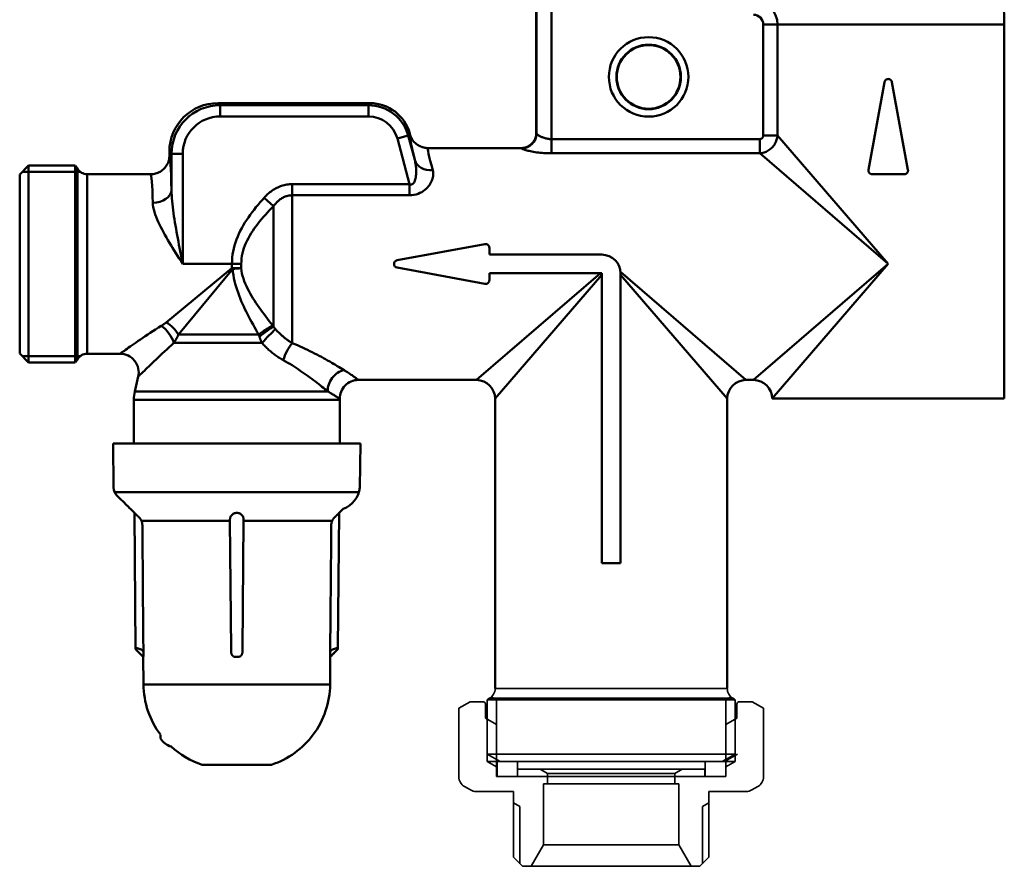
# Model space of a CAD drawing. Extents: x -257 to 1047, y 1 to 900.
# Drawn here: x 148 to 280, y 182 to 295 of the extents above; entities that cross this region are included whole.
import ezdxf

# ---------------------------------------------------------------- set-up
doc = ezdxf.new("R2010")
doc.units = 0
doc.layers.add('-AM_0', color=7, linetype='CONTINUOUS')
doc.layers.add('AM_0', color=7, linetype='CONTINUOUS', lineweight=50)
doc.layers.add('AM_4', color=3, linetype='CONTINUOUS', lineweight=25)

# ---------------------------------------------------------------- blocks, each defined once
blk = doc.blocks.new('A$C06175C18')
at = {"layer": '-AM_0', "color": 7, "linetype": 'Continuous', "lineweight": 35}
for p, q in [((63.5, 23.77), (94.5, 23.77)), ((62.75, 22.47), (95.25, 22.47)), ((63.01, 22.66), (63.7, 22.26)), ((94.99, 22.66), (94.3, 22.26)), ((60.15, 22), (58.66, 21.14)), ((58.66, 21.14), (58.66, 11.96)), ((61.9, 22), (60.15, 22)), ((62.2, 19.8), (62.2, 21.7)), ((95.55, 22.26), (62.45, 22.26)), ((62.45, 22.26), (62.45, 15)), ((63.7, 14.27), (63.7, 22.26)), ((94.3, 14.27), (94.3, 22.26)), ((95.55, 22.26), (95.55, 15)), ((95.8, 19.8), (95.8, 21.7)), ((96.1, 22), (97.85, 22)), ((97.85, 22), (99.34, 21.14)), ((99.34, 21.14), (99.34, 11.96)), ((63.7, 18.93), (62.2, 19.8)), ((94.3, 18.93), (95.8, 19.8)), ((62.45, 14), (62.45, 19.66)), ((63.7, 12), (63.7, 18.93)), ((94.3, 12), (94.3, 18.93)), ((95.55, 14), (95.55, 19.66)), ((62.45, 15), (95.55, 15)), ((64.18, 14), (62.45, 15)), ((93.82, 14), (95.55, 15)), ((94.12, 14), (95.85, 15)), ((79, 14), (62.45, 14)), ((63.7, 13.28), (62.45, 14)), ((63.75, 14), (63.75, 12)), ((64.18, 14), (93.82, 14)), ((94.3, 14), (64.3, 14)), ((64.48, 14), (65.3, 14)), ((66.5, 14), (66.5, 12)), ((79, 14), (95.55, 14)), ((91.55, 12), (91.55, 14)), ((93.3, 14), (94.12, 14)), ((94.3, 13.28), (95.55, 14)), ((94.3, 12), (94.3, 14)), ((66.5, 12), (63.7, 12)), ((64.3, 12), (94.3, 12)), ((69.5, 13), (66.5, 13)), ((66.5, 13), (66.5, 12)), ((79, 13), (69.5, 13)), ((70.5, 12.42), (69.5, 13)), ((79, 12.42), (70.5, 12.42)), ((70.5, 11), (70.5, 12.42)), ((79, 13), (88.5, 13)), ((79, 12.42), (87.5, 12.42)), ((87.5, 12.42), (88.5, 13)), ((87.5, 11), (87.5, 12.42)), ((88.5, 13), (91.5, 13)), ((91.5, 13), (91.5, 12)), ((91.5, 12), (94.3, 12)), ((59.41, 10.66), (60.2, 10.2)), ((69.95, 2.86), (69.95, 11)), ((69.95, 11), (70.5, 11)), ((79, 11), (70.5, 11)), ((79, 11), (87.5, 11)), ((88.05, 11), (87.5, 11)), ((88.05, 2.86), (88.05, 11)), ((98.59, 10.66), (97.8, 10.2)), ((60.95, 10), (65.95, 10)), ((65.95, 10), (65.95, 1.2)), ((97.05, 10), (92.05, 10)), ((92.05, 10), (92.05, 1.2)), ((66.8, 8), (65.95, 8.49)), ((66.8, 0.35), (66.8, 8)), ((91.2, 8), (92.05, 8.49)), ((91.2, 0.35), (91.2, 8)), ((68.3, 0), (69.95, 2.86)), ((79, 2.86), (69.95, 2.86)), ((79, 2.86), (88.05, 2.86)), ((89.7, 0), (88.05, 2.86)), ((67.15, 0), (65.95, 1.2)), ((90.85, 0), (92.05, 1.2)), ((79, 0), (67.15, 0)), ((67.16, 0), (68.3, 0)), ((79, 0), (90.85, 0)), ((90.84, 0), (89.7, 0))]:
    blk.add_line(p, q, dxfattribs=at)
for centre, radius, start, end in [((62, 23.77), 1.5, 300, 0), ((96, 23.77), 1.5, 180, 240), ((64, 20.3), 2.5, 120, 128.3161), ((94, 20.3), 2.5, 51.6839, 60), ((61.9, 21.7), 0.3, 360, 90), ((96.1, 21.7), 0.3, 90, 180), ((60.16, 11.96), 1.5, 180, 240), ((97.84, 11.96), 1.5, 300, 0), ((60.95, 11.5), 1.5, 240, 270), ((97.05, 11.5), 1.5, 270, 300)]:
    blk.add_arc(centre, radius, start, end, dxfattribs=at)
at = {"layer": 'AM_0'}
for p, q in [((69, 98), (69, 116)), ((69.03, 116.06), (69.03, 97.95)), ((71.03, 97.19), (71.03, 116.98)), ((99.31, 112.5), (101.21, 112.5)), ((99.31, 112.5), (99.31, 97.67)), ((101.21, 112.5), (131.5, 112.5)), ((101.21, 97.67), (101.21, 112.5)), ((131.5, 112.5), (131.5, 62.5)), ((115.51, 104.82), (113.36, 93.09)), ((118.64, 93.09), (116.49, 104.82)), ((26.5, 102), (46.78, 102)), ((26.77, 101.72), (26.5, 102)), ((46.58, 101.72), (26.77, 101.72)), ((26.77, 100.22), (26.77, 101.72)), ((46.78, 102), (46.58, 101.72)), ((46.58, 101.72), (46.58, 100.22)), ((26.77, 100.22), (46.58, 100.22)), ((51.89, 97.65), (50.44, 97.26)), ((51.89, 97.65), (52.09, 97.93)), ((52.76, 94.4), (51.89, 97.65)), ((52.09, 97.93), (52.11, 97.85)), ((99.31, 97.67), (101.21, 97.67)), ((101.21, 97.67), (116, 80.5)), ((50.44, 97.26), (52.08, 91.17)), ((54.53, 96), (67, 96)), ((71.03, 97.19), (71.03, 95.29)), ((98.83, 97.19), (71.03, 97.19)), ((98.83, 97.19), (98.83, 95.29)), ((20, 95.5), (20, 95)), ((20, 95.5), (20.28, 95.23)), ((21.78, 95.23), (20.28, 95.23)), ((20.28, 95.23), (20.28, 90.39)), ((21.78, 80.5), (21.78, 95.23)), ((71.03, 95.29), (98.83, 95.29)), ((116, 80.5), (98.83, 95.29)), ((0, 92.45), (1.2, 93.65)), ((1.2, 67.35), (1.2, 93.65)), ((1.2, 93.65), (7.43, 93.65)), ((7.43, 67.35), (7.43, 93.65)), ((0, 68.55), (0, 92.45)), ((8.12, 92.8), (0.35, 92.8)), ((7.72, 67.75), (7.72, 93.25)), ((9.02, 68.5), (9.02, 92.5)), ((9.02, 92.5), (17.5, 92.5)), ((113.85, 92.5), (118.15, 92.5)), ((36.4, 91.17), (36.4, 89.68)), ((52.08, 91.17), (36.4, 91.17)), ((52.08, 91.17), (52.08, 89.68)), ((36.4, 89.68), (52.08, 89.68)), ((36.4, 69.92), (36.4, 89.68)), ((32.65, 89.36), (33.9, 88.24)), ((33.9, 72.14), (33.9, 88.24)), ((50.41, 80.99), (62.14, 83.14)), ((62.73, 82.65), (62.73, 81.75)), ((62.73, 81.75), (77.75, 81.75)), ((21.78, 80.5), (28.33, 80.5)), ((28.33, 80.5), (28.33, 79.95)), ((28.33, 80.5), (29.58, 80.5)), ((29.58, 79.93), (29.58, 80.5)), ((98, 65), (116, 80.5)), ((116, 80.5), (100.5, 62.5)), ((19.57, 72.7), (28.33, 79.95)), ((28.45, 79.83), (21.2, 71.07)), ((62.14, 77.86), (50.41, 80.01)), ((61, 65), (77.55, 79.25)), ((62.73, 79.25), (62.73, 78.35)), ((77.75, 79.25), (62.73, 79.25)), ((77.75, 79.05), (63.5, 62.5)), ((77.75, 40.5), (77.75, 79.25)), ((80.24, 79.43), (97, 65)), ((80.25, 79.25), (80.25, 40.5)), ((94.5, 62.5), (80.25, 79.05)), ((31.93, 71.07), (21.2, 71.07)), ((32.35, 69.94), (20.6, 69.94)), ((0, 68.55), (1.2, 67.35)), ((9.02, 68.5), (13.4, 68.5)), ((8.12, 68.2), (0.35, 68.2)), ((1.2, 67.35), (7.43, 67.35)), ((15.83, 65.44), (15.38, 63.47)), ((45.25, 65), (61, 65)), ((97, 65), (98, 65)), ((15.38, 63.47), (41.14, 63.47)), ((15.25, 56.5), (15.25, 62.35)), ((42.75, 62.35), (15.25, 62.35)), ((42.75, 56.5), (42.75, 62.35)), ((63.5, 23.77), (63.5, 62.5)), ((94.5, 23.77), (94.5, 62.5)), ((131.5, 62.5), (100.5, 62.5)), ((12.5, 56.5), (45.5, 56.5)), ((12.55, 50.61), (12.5, 56.5)), ((14.72, 56.5), (43.28, 56.5)), ((42.75, 56.5), (15.25, 56.5)), ((45.45, 50.61), (45.5, 56.5)), ((12.69, 50), (29, 50)), ((45.31, 50), (29, 50)), ((13.56, 49), (12.99, 49.57)), ((15.33, 47.23), (14.75, 47.81)), ((15.49, 29.02), (15.33, 47.23)), ((16.38, 46.17), (28.09, 46.17)), ((28.09, 46.21), (28.24, 28.96)), ((29.91, 46.21), (29.76, 28.96)), ((41.62, 46.17), (29.91, 46.17)), ((42.51, 29.22), (42.67, 47.23)), ((80.25, 40.5), (77.75, 40.5)), ((16.51, 28), (15.49, 29.02)), ((16.54, 24.3), (16.51, 28)), ((16.51, 28), (16.51, 28)), ((28.74, 28), (29.26, 28)), ((41.46, 24.3), (41.49, 28)), ((41.49, 28), (42.37, 28.87)), ((41.49, 28), (41.49, 28)), ((16.54, 24.3), (41.46, 24.3)), ((18.8, 17.59), (18.8, 17.1)), ((33.64, 13.58), (24.36, 13.58))]:
    blk.add_line(p, q, dxfattribs=at)
at = {"layer": 'AM_0', "flags": 128}
for points in [[(115.51, 104.82), (115.52, 104.87), (115.54, 104.93), (115.57, 104.98), (115.6, 105.03), (115.64, 105.07), (115.68, 105.11), (115.73, 105.15), (115.78, 105.17), (115.83, 105.2), (115.89, 105.21), (115.94, 105.22), (116, 105.23), (116.06, 105.22), (116.11, 105.21), (116.17, 105.2), (116.22, 105.17), (116.27, 105.15), (116.32, 105.11), (116.36, 105.07), (116.4, 105.03), (116.43, 104.98), (116.46, 104.93), (116.48, 104.87), (116.49, 104.82)], [(54.53, 96), (54.39, 96), (54.25, 96.01), (54.12, 96.03), (53.99, 96.06), (53.85, 96.09), (53.72, 96.13), (53.59, 96.18), (53.47, 96.23), (53.35, 96.3), (53.23, 96.36), (53.11, 96.44), (53, 96.52), (52.9, 96.6), (52.8, 96.69), (52.7, 96.79), (52.61, 96.89), (52.53, 97), (52.45, 97.11), (52.37, 97.23), (52.31, 97.35), (52.25, 97.47), (52.2, 97.59), (52.15, 97.72), (52.11, 97.85)], [(67, 96), (67.13, 96), (67.26, 96.02), (67.39, 96.04), (67.52, 96.07), (67.64, 96.11), (67.76, 96.15), (67.88, 96.21), (68, 96.27), (68.11, 96.34), (68.22, 96.41), (68.32, 96.5), (68.41, 96.59), (68.5, 96.68), (68.59, 96.78), (68.66, 96.89), (68.73, 97), (68.79, 97.12), (68.85, 97.23), (68.89, 97.36), (68.93, 97.48), (68.96, 97.61), (68.98, 97.74), (69, 97.87), (69, 98)], [(71.03, 97.19), (70.9, 97.2), (70.77, 97.2), (70.65, 97.22), (70.52, 97.24), (70.4, 97.26), (70.27, 97.28), (70.16, 97.32), (70.04, 97.35), (69.93, 97.39), (69.83, 97.43), (69.73, 97.47), (69.63, 97.51), (69.55, 97.55), (69.46, 97.6), (69.39, 97.64), (69.32, 97.69), (69.26, 97.73), (69.2, 97.77), (69.15, 97.8), (69.11, 97.84), (69.08, 97.87), (69.06, 97.9), (69.04, 97.93), (69.03, 97.95)], [(98.83, 95.29), (98.97, 95.3), (99.12, 95.33), (99.27, 95.36), (99.41, 95.4), (99.55, 95.45), (99.7, 95.51), (99.83, 95.58), (99.97, 95.66), (100.1, 95.74), (100.22, 95.83), (100.34, 95.93), (100.46, 96.04), (100.57, 96.16), (100.67, 96.28), (100.76, 96.4), (100.84, 96.53), (100.92, 96.67), (100.99, 96.8), (101.05, 96.94), (101.1, 97.09), (101.14, 97.23), (101.17, 97.38), (101.2, 97.53), (101.21, 97.67)], [(99.31, 97.67), (99.31, 97.64), (99.3, 97.61), (99.3, 97.58), (99.29, 97.55), (99.28, 97.52), (99.27, 97.49), (99.26, 97.46), (99.24, 97.43), (99.23, 97.4), (99.21, 97.38), (99.19, 97.35), (99.17, 97.33), (99.15, 97.31), (99.12, 97.29), (99.1, 97.27), (99.07, 97.26), (99.04, 97.24), (99.01, 97.23), (98.98, 97.22), (98.95, 97.21), (98.92, 97.2), (98.89, 97.2), (98.86, 97.19), (98.83, 97.19)], [(17.5, 92.5), (17.66, 92.51), (17.83, 92.52), (17.99, 92.55), (18.15, 92.59), (18.3, 92.63), (18.46, 92.69), (18.61, 92.76), (18.75, 92.83), (18.89, 92.92), (19.02, 93.02), (19.15, 93.12), (19.27, 93.23), (19.38, 93.35), (19.48, 93.48), (19.58, 93.61), (19.66, 93.75), (19.74, 93.89), (19.81, 94.04), (19.87, 94.2), (19.91, 94.35), (19.95, 94.51), (19.98, 94.67), (19.99, 94.84), (20, 95)], [(67.03, 95.95), (67.05, 95.93), (67.08, 95.91), (67.13, 95.89), (67.19, 95.86), (67.27, 95.83), (67.37, 95.79), (67.48, 95.76), (67.6, 95.72), (67.74, 95.68), (67.89, 95.64), (68.06, 95.61), (68.24, 95.57), (68.42, 95.53), (68.62, 95.49), (68.83, 95.46), (69.05, 95.42), (69.28, 95.39), (69.52, 95.37), (69.76, 95.34), (70.01, 95.32), (70.26, 95.31), (70.52, 95.3), (70.77, 95.29), (71.03, 95.29)], [(52.76, 94.4), (52.8, 94.23), (52.84, 94.05), (52.87, 93.88), (52.9, 93.7), (52.92, 93.52), (52.94, 93.34), (52.95, 93.16), (52.96, 92.98), (52.96, 92.8), (52.95, 92.62), (52.95, 92.44), (52.93, 92.27), (52.91, 92.1), (52.88, 91.94), (52.84, 91.78), (52.79, 91.64), (52.74, 91.5), (52.67, 91.39), (52.6, 91.29), (52.51, 91.21), (52.42, 91.15), (52.31, 91.13), (52.2, 91.13), (52.08, 91.17)], [(52.08, 89.68), (52.37, 89.7), (52.66, 89.73), (52.94, 89.8), (53.21, 89.88), (53.46, 89.99), (53.7, 90.11), (53.91, 90.25), (54.11, 90.39), (54.29, 90.55), (54.45, 90.71), (54.59, 90.88), (54.72, 91.05), (54.83, 91.22), (54.93, 91.39), (55.01, 91.56), (55.08, 91.74), (55.14, 91.91), (55.18, 92.07), (55.21, 92.24), (55.23, 92.4), (55.24, 92.57), (55.23, 92.72), (55.21, 92.88), (55.18, 93.03)], [(113.85, 92.5), (113.81, 92.5), (113.78, 92.51), (113.74, 92.51), (113.71, 92.52), (113.67, 92.53), (113.64, 92.55), (113.61, 92.56), (113.57, 92.58), (113.54, 92.6), (113.52, 92.63), (113.49, 92.65), (113.47, 92.68), (113.44, 92.71), (113.42, 92.74), (113.41, 92.77), (113.39, 92.8), (113.38, 92.84), (113.37, 92.87), (113.36, 92.91), (113.35, 92.95), (113.35, 92.98), (113.35, 93.02), (113.35, 93.05), (113.36, 93.09)], [(118.64, 93.09), (118.65, 93.05), (118.65, 93.02), (118.65, 92.98), (118.65, 92.95), (118.64, 92.91), (118.63, 92.87), (118.62, 92.84), (118.61, 92.8), (118.59, 92.77), (118.58, 92.74), (118.56, 92.71), (118.53, 92.68), (118.51, 92.65), (118.48, 92.63), (118.46, 92.6), (118.43, 92.58), (118.39, 92.56), (118.36, 92.55), (118.33, 92.53), (118.29, 92.52), (118.26, 92.51), (118.22, 92.51), (118.19, 92.5), (118.15, 92.5)], [(36.4, 91.17), (36.22, 91.16), (36.05, 91.15), (35.87, 91.13), (35.69, 91.11), (35.51, 91.08), (35.34, 91.04), (35.16, 90.99), (34.99, 90.94), (34.82, 90.88), (34.66, 90.81), (34.49, 90.74), (34.33, 90.67), (34.18, 90.58), (34.02, 90.5), (33.87, 90.4), (33.72, 90.3), (33.57, 90.2), (33.43, 90.09), (33.29, 89.98), (33.16, 89.87), (33.03, 89.75), (32.9, 89.62), (32.77, 89.5), (32.65, 89.36)], [(21.78, 80.5), (21.69, 80.93), (21.61, 81.36), (21.52, 81.79), (21.44, 82.22), (21.35, 82.65), (21.27, 83.08), (21.19, 83.51), (21.11, 83.94), (21.03, 84.36), (20.96, 84.79), (20.88, 85.21), (20.81, 85.63), (20.74, 86.05), (20.67, 86.47), (20.61, 86.88), (20.55, 87.29), (20.5, 87.7), (20.44, 88.1), (20.4, 88.5), (20.36, 88.89), (20.33, 89.28), (20.3, 89.66), (20.28, 90.03), (20.28, 90.39)], [(33.9, 88.24), (33.98, 88.34), (34.07, 88.45), (34.15, 88.55), (34.24, 88.64), (34.33, 88.74), (34.42, 88.83), (34.52, 88.91), (34.61, 89), (34.71, 89.08), (34.81, 89.15), (34.92, 89.22), (35.02, 89.29), (35.13, 89.35), (35.24, 89.41), (35.35, 89.46), (35.46, 89.5), (35.58, 89.55), (35.69, 89.58), (35.81, 89.61), (35.93, 89.64), (36.05, 89.66), (36.16, 89.67), (36.28, 89.68), (36.4, 89.68)], [(17.78, 88.68), (17.8, 88.39), (17.84, 88.08), (17.91, 87.77), (18, 87.45), (18.11, 87.12), (18.23, 86.79), (18.36, 86.46), (18.51, 86.12), (18.67, 85.78), (18.84, 85.44), (19.01, 85.1), (19.2, 84.75), (19.39, 84.4), (19.59, 84.05), (19.8, 83.7), (20, 83.34), (20.22, 82.99), (20.43, 82.64), (20.65, 82.28), (20.87, 81.93), (21.1, 81.57), (21.32, 81.21), (21.55, 80.86), (21.78, 80.5)], [(32.65, 89.36), (32.37, 89.05), (32.1, 88.74), (31.83, 88.41), (31.56, 88.09), (31.3, 87.75), (31.04, 87.42), (30.79, 87.08), (30.55, 86.73), (30.32, 86.38), (30.09, 86.03), (29.87, 85.66), (29.67, 85.3), (29.47, 84.93), (29.29, 84.55), (29.12, 84.17), (28.96, 83.78), (28.82, 83.39), (28.7, 82.99), (28.59, 82.58), (28.5, 82.17), (28.43, 81.76), (28.38, 81.35), (28.36, 80.93), (28.35, 80.52)], [(29.6, 80.51), (29.61, 80.86), (29.63, 81.22), (29.68, 81.57), (29.75, 81.93), (29.84, 82.28), (29.95, 82.62), (30.07, 82.97), (30.21, 83.3), (30.37, 83.64), (30.54, 83.97), (30.72, 84.3), (30.92, 84.62), (31.12, 84.94), (31.34, 85.25), (31.57, 85.57), (31.8, 85.88), (32.04, 86.18), (32.29, 86.49), (32.55, 86.79), (32.81, 87.08), (33.08, 87.38), (33.35, 87.67), (33.62, 87.95), (33.9, 88.24)], [(28.45, 79.83), (28.48, 79.42), (28.54, 79.02), (28.61, 78.62), (28.69, 78.22), (28.79, 77.83), (28.9, 77.44), (29.03, 77.05), (29.16, 76.67), (29.3, 76.29), (29.44, 75.92), (29.6, 75.55), (29.76, 75.19), (29.92, 74.83), (30.09, 74.48), (30.26, 74.13), (30.43, 73.78), (30.61, 73.43), (30.8, 73.09), (30.98, 72.75), (31.17, 72.41), (31.36, 72.07), (31.55, 71.73), (31.74, 71.4), (31.93, 71.07)], [(33.79, 72.28), (33.56, 72.57), (33.33, 72.87), (33.1, 73.17), (32.87, 73.48), (32.64, 73.78), (32.42, 74.08), (32.2, 74.39), (31.98, 74.69), (31.77, 75), (31.56, 75.31), (31.36, 75.62), (31.16, 75.94), (30.97, 76.25), (30.79, 76.57), (30.61, 76.9), (30.44, 77.22), (30.28, 77.55), (30.13, 77.88), (30, 78.22), (29.88, 78.56), (29.78, 78.9), (29.69, 79.24), (29.63, 79.58), (29.58, 79.93)], [(19.57, 72.7), (19.54, 72.67), (19.52, 72.65), (19.49, 72.63), (19.47, 72.61), (19.44, 72.59), (19.41, 72.57), (19.39, 72.55), (19.36, 72.53), (19.33, 72.51), (19.31, 72.49), (19.28, 72.47), (19.25, 72.45), (19.23, 72.44), (19.2, 72.42), (19.17, 72.4), (19.14, 72.38), (19.11, 72.36), (19.09, 72.34), (19.06, 72.32), (19.03, 72.3), (19, 72.28), (18.97, 72.27), (18.94, 72.25), (18.91, 72.23)], [(18.91, 72.23), (18.54, 71.99), (18.16, 71.76), (17.8, 71.52), (17.45, 71.29), (17.1, 71.06), (16.77, 70.84), (16.45, 70.62), (16.13, 70.41), (15.84, 70.21), (15.55, 70.01), (15.28, 69.82), (15.02, 69.64), (14.77, 69.47), (14.55, 69.32), (14.34, 69.17), (14.15, 69.03), (13.98, 68.91), (13.83, 68.81), (13.7, 68.72), (13.6, 68.65), (13.52, 68.59), (13.46, 68.55), (13.43, 68.53), (13.42, 68.52)], [(20.6, 69.94), (20.63, 69.99), (20.66, 70.03), (20.68, 70.08), (20.71, 70.12), (20.74, 70.17), (20.77, 70.21), (20.79, 70.26), (20.82, 70.3), (20.84, 70.35), (20.87, 70.39), (20.9, 70.44), (20.92, 70.49), (20.94, 70.53), (20.97, 70.58), (20.99, 70.63), (21.02, 70.68), (21.04, 70.72), (21.06, 70.77), (21.09, 70.82), (21.11, 70.87), (21.13, 70.92), (21.15, 70.97), (21.17, 71.02), (21.2, 71.07)], [(31.93, 71.07), (31.93, 71.06), (31.94, 71.04), (31.94, 71.03), (31.94, 71.02), (31.95, 71.01), (31.95, 70.99), (31.96, 70.98), (31.96, 70.97), (31.96, 70.96), (31.97, 70.94), (31.97, 70.93), (31.98, 70.92), (31.98, 70.91), (31.98, 70.89), (31.99, 70.88), (31.99, 70.87), (32, 70.86), (32, 70.84), (32, 70.83), (32.01, 70.82), (32.01, 70.81), (32.02, 70.79), (32.02, 70.78), (32.02, 70.77)], [(33.9, 72.14), (33.9, 72.15), (33.89, 72.15), (33.89, 72.16), (33.88, 72.16), (33.88, 72.17), (33.87, 72.17), (33.87, 72.18), (33.86, 72.18), (33.86, 72.19), (33.85, 72.2), (33.85, 72.2), (33.85, 72.21), (33.84, 72.21), (33.84, 72.22), (33.83, 72.22), (33.83, 72.23), (33.82, 72.24), (33.82, 72.24), (33.81, 72.25), (33.81, 72.25), (33.8, 72.26), (33.8, 72.26), (33.79, 72.27), (33.79, 72.28)], [(34.15, 71.8), (34.14, 71.82), (34.13, 71.83), (34.12, 71.84), (34.11, 71.86), (34.1, 71.87), (34.09, 71.88), (34.07, 71.9), (34.06, 71.91), (34.05, 71.92), (34.04, 71.94), (34.03, 71.95), (34.02, 71.97), (34.01, 71.98), (34, 71.99), (33.99, 72.01), (33.98, 72.02), (33.97, 72.04), (33.96, 72.05), (33.95, 72.07), (33.94, 72.08), (33.93, 72.1), (33.92, 72.11), (33.91, 72.12), (33.9, 72.14)], [(36.4, 69.92), (36.3, 69.98), (36.21, 70.04), (36.11, 70.11), (36.01, 70.17), (35.91, 70.24), (35.81, 70.31), (35.72, 70.38), (35.62, 70.45), (35.52, 70.52), (35.43, 70.59), (35.33, 70.67), (35.24, 70.75), (35.14, 70.83), (35.05, 70.91), (34.95, 70.99), (34.86, 71.08), (34.77, 71.16), (34.68, 71.25), (34.59, 71.34), (34.5, 71.43), (34.41, 71.52), (34.32, 71.61), (34.24, 71.71), (34.15, 71.8)], [(15.85, 65.46), (15.86, 65.47), (15.89, 65.5), (15.94, 65.55), (16.01, 65.62), (16.1, 65.71), (16.21, 65.81), (16.34, 65.94), (16.49, 66.08), (16.65, 66.24), (16.84, 66.42), (17.03, 66.61), (17.25, 66.82), (17.47, 67.04), (17.71, 67.26), (17.95, 67.5), (18.21, 67.75), (18.48, 68), (18.76, 68.26), (19.05, 68.53), (19.35, 68.81), (19.65, 69.09), (19.96, 69.37), (20.28, 69.66), (20.6, 69.94)], [(32.02, 70.77), (32.04, 70.73), (32.05, 70.7), (32.06, 70.66), (32.07, 70.62), (32.09, 70.59), (32.1, 70.55), (32.11, 70.52), (32.12, 70.48), (32.14, 70.45), (32.15, 70.41), (32.17, 70.38), (32.18, 70.34), (32.19, 70.31), (32.21, 70.27), (32.22, 70.24), (32.23, 70.21), (32.25, 70.17), (32.26, 70.14), (32.28, 70.11), (32.29, 70.07), (32.31, 70.04), (32.32, 70.01), (32.34, 69.98), (32.35, 69.94)], [(32.35, 69.94), (32.46, 69.83), (32.57, 69.71), (32.68, 69.59), (32.79, 69.48), (32.9, 69.37), (33.02, 69.26), (33.13, 69.15), (33.25, 69.04), (33.37, 68.94), (33.49, 68.84), (33.61, 68.74), (33.73, 68.64), (33.85, 68.55), (33.97, 68.46), (34.09, 68.36), (34.21, 68.28), (34.34, 68.19), (34.46, 68.11), (34.58, 68.02), (34.71, 67.95), (34.83, 67.87), (34.96, 67.79), (35.08, 67.72), (35.21, 67.65)], [(43.32, 66.32), (43.1, 66.45), (42.88, 66.59), (42.66, 66.72), (42.42, 66.86), (42.18, 67.01), (41.93, 67.15), (41.67, 67.3), (41.41, 67.45), (41.13, 67.6), (40.86, 67.76), (40.57, 67.91), (40.29, 68.07), (39.99, 68.23), (39.69, 68.39), (39.39, 68.54), (39.07, 68.7), (38.76, 68.86), (38.44, 69.02), (38.11, 69.17), (37.78, 69.33), (37.44, 69.48), (37.1, 69.63), (36.75, 69.78), (36.4, 69.92)], [(35.21, 67.65), (35.5, 67.48), (35.8, 67.31), (36.09, 67.14), (36.38, 66.96), (36.66, 66.78), (36.94, 66.6), (37.21, 66.42), (37.48, 66.24), (37.75, 66.05), (38.01, 65.87), (38.27, 65.69), (38.52, 65.5), (38.77, 65.32), (39.02, 65.14), (39.25, 64.96), (39.49, 64.78), (39.72, 64.61), (39.94, 64.44), (40.16, 64.27), (40.37, 64.1), (40.57, 63.94), (40.77, 63.78), (40.96, 63.62), (41.14, 63.47)], [(45.25, 65), (45.25, 65), (45.24, 65.01), (45.22, 65.02), (45.2, 65.04), (45.17, 65.06), (45.13, 65.09), (45.09, 65.12), (45.04, 65.16), (44.98, 65.2), (44.92, 65.25), (44.85, 65.3), (44.77, 65.36), (44.68, 65.42), (44.59, 65.48), (44.5, 65.55), (44.39, 65.62), (44.28, 65.7), (44.16, 65.78), (44.04, 65.86), (43.91, 65.95), (43.77, 66.04), (43.62, 66.13), (43.47, 66.23), (43.31, 66.32)], [(41.14, 63.47), (41.27, 63.4), (41.4, 63.33), (41.52, 63.25), (41.63, 63.19), (41.74, 63.12), (41.84, 63.05), (41.94, 62.99), (42.03, 62.93), (42.12, 62.88), (42.2, 62.82), (42.28, 62.77), (42.35, 62.73), (42.41, 62.68), (42.47, 62.64), (42.52, 62.61), (42.57, 62.57), (42.61, 62.55), (42.65, 62.52), (42.68, 62.5), (42.7, 62.48), (42.72, 62.47), (42.74, 62.46), (42.75, 62.45), (42.75, 62.45)]]:
    blk.add_lwpolyline(points, dxfattribs=at)
at = {"layer": 'AM_0'}
for points in [[(13.56, 49.01), (13.56, 49.01), (13.56, 49.01), (13.56, 49), (13.57, 49), (13.57, 48.99), (13.58, 48.99), (13.58, 48.98), (13.59, 48.97), (13.6, 48.97), (13.61, 48.96), (13.62, 48.95), (13.62, 48.94), (13.63, 48.93), (13.64, 48.92), (13.65, 48.92), (13.66, 48.91), (13.67, 48.9), (13.68, 48.89), (13.69, 48.88), (13.7, 48.87), (13.71, 48.86), (13.72, 48.85), (13.72, 48.84), (13.73, 48.83)], [(13.73, 48.83), (13.78, 48.79), (13.82, 48.75), (13.86, 48.7), (13.9, 48.66), (13.95, 48.62), (13.99, 48.58), (14.03, 48.53), (14.07, 48.49), (14.11, 48.45), (14.15, 48.41), (14.2, 48.36), (14.24, 48.32), (14.28, 48.28), (14.32, 48.24), (14.36, 48.2), (14.4, 48.16), (14.44, 48.12), (14.48, 48.08), (14.52, 48.04), (14.56, 47.99), (14.6, 47.95), (14.64, 47.91), (14.68, 47.87), (14.72, 47.83)], [(14.72, 47.83), (14.72, 47.83), (14.72, 47.83), (14.73, 47.83), (14.73, 47.83), (14.73, 47.83), (14.73, 47.83), (14.73, 47.83), (14.73, 47.83), (14.73, 47.83), (14.73, 47.82), (14.73, 47.82), (14.73, 47.82), (14.74, 47.82), (14.74, 47.82), (14.74, 47.82), (14.74, 47.82), (14.74, 47.82), (14.74, 47.82), (14.74, 47.82), (14.74, 47.81), (14.74, 47.81), (14.74, 47.81), (14.75, 47.81), (14.75, 47.81)], [(42.67, 47.23), (43.2, 47.76)], [(15.33, 47.23), (15.33, 47.22), (15.34, 47.22), (15.34, 47.21), (15.36, 47.2), (15.37, 47.19), (15.38, 47.18), (15.4, 47.16), (15.42, 47.14), (15.45, 47.12), (15.47, 47.09), (15.5, 47.07), (15.53, 47.04), (15.56, 47.01), (15.59, 46.98), (15.62, 46.95), (15.65, 46.92), (15.69, 46.89), (15.72, 46.86), (15.76, 46.82), (15.79, 46.79), (15.83, 46.75), (15.87, 46.72), (15.91, 46.68), (15.94, 46.64)], [(15.94, 46.64), (15.96, 46.63), (15.98, 46.61), (15.99, 46.59), (16.01, 46.58), (16.02, 46.56), (16.03, 46.55), (16.05, 46.53), (16.06, 46.51), (16.08, 46.49), (16.09, 46.48), (16.1, 46.46), (16.12, 46.44), (16.13, 46.42), (16.14, 46.4), (16.15, 46.38), (16.17, 46.37), (16.18, 46.35), (16.19, 46.33), (16.2, 46.31), (16.21, 46.29), (16.22, 46.27), (16.23, 46.25), (16.24, 46.23), (16.25, 46.21)], [(16.25, 46.21), (16.26, 46.18), (16.27, 46.16), (16.28, 46.14), (16.29, 46.11), (16.3, 46.09), (16.31, 46.07), (16.31, 46.04), (16.32, 46.01), (16.33, 45.99), (16.34, 45.96), (16.34, 45.94), (16.35, 45.91), (16.36, 45.88), (16.36, 45.86), (16.37, 45.83), (16.37, 45.8), (16.37, 45.78), (16.38, 45.75), (16.38, 45.72), (16.38, 45.7), (16.38, 45.67), (16.39, 45.64), (16.39, 45.62), (16.39, 45.59)], [(28.09, 46.21), (28.09, 46.23), (28.09, 46.25), (28.09, 46.27), (28.09, 46.29), (28.09, 46.31), (28.09, 46.33), (28.09, 46.35), (28.09, 46.37), (28.09, 46.39), (28.09, 46.41), (28.1, 46.43), (28.1, 46.45), (28.1, 46.46), (28.1, 46.48), (28.1, 46.5), (28.11, 46.52), (28.11, 46.53), (28.11, 46.55), (28.12, 46.56), (28.12, 46.58), (28.12, 46.6), (28.13, 46.61), (28.13, 46.63), (28.14, 46.64)], [(28.14, 46.64), (28.17, 46.72), (28.21, 46.79), (28.25, 46.86), (28.31, 46.92), (28.36, 46.98), (28.43, 47.04), (28.51, 47.09), (28.6, 47.14), (28.69, 47.18), (28.79, 47.2), (28.9, 47.22), (29, 47.23), (29.1, 47.22), (29.21, 47.2), (29.31, 47.18), (29.4, 47.14), (29.49, 47.09), (29.57, 47.04), (29.64, 46.98), (29.69, 46.92), (29.75, 46.86), (29.79, 46.79), (29.83, 46.72), (29.86, 46.64)], [(29.86, 46.64), (29.87, 46.63), (29.87, 46.61), (29.88, 46.59), (29.88, 46.58), (29.88, 46.56), (29.89, 46.55), (29.89, 46.53), (29.89, 46.51), (29.9, 46.49), (29.9, 46.48), (29.9, 46.46), (29.9, 46.44), (29.9, 46.42), (29.91, 46.4), (29.91, 46.38), (29.91, 46.37), (29.91, 46.35), (29.91, 46.33), (29.91, 46.31), (29.91, 46.29), (29.91, 46.27), (29.91, 46.25), (29.91, 46.23), (29.91, 46.21)], [(41.61, 45.59), (41.61, 45.62), (41.61, 45.64), (41.62, 45.67), (41.62, 45.7), (41.62, 45.72), (41.62, 45.75), (41.63, 45.78), (41.63, 45.8), (41.63, 45.83), (41.64, 45.86), (41.64, 45.88), (41.65, 45.91), (41.66, 45.94), (41.66, 45.96), (41.67, 45.99), (41.68, 46.01), (41.69, 46.04), (41.69, 46.07), (41.7, 46.09), (41.71, 46.11), (41.72, 46.14), (41.73, 46.16), (41.74, 46.18), (41.75, 46.21)], [(41.75, 46.21), (41.76, 46.23), (41.77, 46.25), (41.78, 46.27), (41.79, 46.29), (41.8, 46.31), (41.81, 46.33), (41.83, 46.35), (41.84, 46.37), (41.85, 46.39), (41.86, 46.41), (41.87, 46.43), (41.89, 46.45), (41.9, 46.46), (41.91, 46.48), (41.93, 46.5), (41.94, 46.52), (41.95, 46.53), (41.97, 46.55), (41.98, 46.56), (42, 46.58), (42.01, 46.6), (42.03, 46.61), (42.04, 46.63), (42.06, 46.64)], [(42.06, 46.64), (42.09, 46.68), (42.13, 46.72), (42.17, 46.75), (42.21, 46.79), (42.24, 46.82), (42.28, 46.86), (42.31, 46.89), (42.35, 46.92), (42.38, 46.95), (42.41, 46.98), (42.44, 47.01), (42.47, 47.04), (42.5, 47.07), (42.53, 47.09), (42.55, 47.12), (42.58, 47.14), (42.6, 47.16), (42.62, 47.18), (42.63, 47.19), (42.64, 47.2), (42.66, 47.21), (42.66, 47.22), (42.67, 47.22), (42.67, 47.23)], [(16.39, 45.59), (16.39, 44.89), (16.4, 44.18), (16.41, 43.47), (16.41, 42.76), (16.42, 42.06), (16.42, 41.35), (16.43, 40.64), (16.43, 39.94), (16.44, 39.23), (16.45, 38.53), (16.45, 37.82), (16.46, 37.12), (16.46, 36.41), (16.47, 35.71), (16.47, 35.01), (16.48, 34.3), (16.49, 33.6), (16.49, 32.9), (16.5, 32.19), (16.5, 31.49), (16.51, 30.79), (16.51, 30.09), (16.52, 29.39), (16.53, 28.69)], [(41.47, 28.69), (41.48, 29.39), (41.49, 30.09), (41.49, 30.79), (41.5, 31.49), (41.5, 32.19), (41.51, 32.9), (41.51, 33.6), (41.52, 34.3), (41.53, 35.01), (41.53, 35.71), (41.54, 36.41), (41.54, 37.12), (41.55, 37.82), (41.55, 38.53), (41.56, 39.23), (41.57, 39.94), (41.57, 40.64), (41.58, 41.35), (41.58, 42.06), (41.59, 42.76), (41.59, 43.47), (41.6, 44.18), (41.61, 44.89), (41.61, 45.59)], [(16.25, 28.96), (16.21, 28.98), (16.16, 28.99), (16.12, 29.01), (16.08, 29.02), (16.04, 29.04), (16, 29.05), (15.95, 29.07), (15.91, 29.08), (15.87, 29.09), (15.83, 29.11), (15.79, 29.12), (15.76, 29.13), (15.72, 29.14), (15.69, 29.16), (15.65, 29.17), (15.62, 29.18), (15.59, 29.19), (15.57, 29.2), (15.54, 29.2), (15.52, 29.21), (15.51, 29.22), (15.5, 29.22), (15.49, 29.22), (15.49, 29.22)], [(15.63, 28.87), (15.62, 28.89), (15.61, 28.9), (15.6, 28.91), (15.59, 28.92), (15.58, 28.94), (15.57, 28.95), (15.56, 28.96), (15.56, 28.98), (15.55, 28.99), (15.54, 29.01), (15.53, 29.02), (15.53, 29.03), (15.52, 29.05), (15.52, 29.07), (15.51, 29.08), (15.51, 29.1), (15.5, 29.11), (15.5, 29.13), (15.5, 29.14), (15.49, 29.16), (15.49, 29.18), (15.49, 29.19), (15.49, 29.21), (15.49, 29.22)], [(16.53, 28.69), (16.51, 28.7), (16.5, 28.71), (16.49, 28.72), (16.48, 28.73), (16.47, 28.75), (16.46, 28.76), (16.45, 28.77), (16.43, 28.78), (16.42, 28.79), (16.41, 28.8), (16.4, 28.81), (16.39, 28.83), (16.38, 28.84), (16.36, 28.85), (16.35, 28.86), (16.34, 28.87), (16.33, 28.88), (16.32, 28.9), (16.31, 28.91), (16.3, 28.92), (16.28, 28.93), (16.27, 28.94), (16.26, 28.95), (16.25, 28.96)], [(28.24, 28.96), (28.24, 28.95), (28.24, 28.94), (28.24, 28.93), (28.24, 28.92), (28.24, 28.91), (28.24, 28.9), (28.24, 28.88), (28.24, 28.87), (28.24, 28.86), (28.24, 28.85), (28.24, 28.84), (28.24, 28.83), (28.24, 28.81), (28.24, 28.8), (28.24, 28.79), (28.24, 28.78), (28.24, 28.77), (28.24, 28.76), (28.24, 28.75), (28.24, 28.73), (28.24, 28.72), (28.24, 28.71), (28.24, 28.7), (28.24, 28.69)], [(29.76, 28.69), (29.76, 28.7), (29.76, 28.71), (29.76, 28.72), (29.76, 28.73), (29.76, 28.75), (29.76, 28.76), (29.76, 28.77), (29.76, 28.78), (29.76, 28.79), (29.76, 28.8), (29.76, 28.81), (29.76, 28.83), (29.76, 28.84), (29.76, 28.85), (29.76, 28.86), (29.76, 28.87), (29.76, 28.88), (29.76, 28.9), (29.76, 28.91), (29.76, 28.92), (29.76, 28.93), (29.76, 28.94), (29.76, 28.95), (29.76, 28.96)], [(41.75, 28.96), (41.74, 28.95), (41.73, 28.94), (41.72, 28.93), (41.7, 28.92), (41.69, 28.91), (41.68, 28.9), (41.67, 28.88), (41.66, 28.87), (41.65, 28.86), (41.64, 28.85), (41.62, 28.84), (41.61, 28.83), (41.6, 28.81), (41.59, 28.8), (41.58, 28.79), (41.57, 28.78), (41.55, 28.77), (41.54, 28.76), (41.53, 28.75), (41.52, 28.73), (41.51, 28.72), (41.5, 28.71), (41.49, 28.7), (41.47, 28.69)], [(42.51, 29.22), (42.51, 29.22), (42.5, 29.22), (42.49, 29.22), (42.47, 29.21), (42.46, 29.2), (42.43, 29.2), (42.41, 29.19), (42.38, 29.18), (42.35, 29.17), (42.31, 29.16), (42.28, 29.14), (42.24, 29.13), (42.2, 29.12), (42.17, 29.11), (42.13, 29.09), (42.09, 29.08), (42.05, 29.07), (42, 29.05), (41.96, 29.04), (41.92, 29.02), (41.88, 29.01), (41.84, 28.99), (41.79, 28.98), (41.75, 28.96)], [(42.51, 29.22), (42.51, 29.21), (42.51, 29.19), (42.51, 29.18), (42.51, 29.16), (42.5, 29.14), (42.5, 29.13), (42.5, 29.11), (42.49, 29.1), (42.49, 29.08), (42.48, 29.06), (42.48, 29.05), (42.47, 29.03), (42.47, 29.02), (42.46, 29.01), (42.45, 28.99), (42.44, 28.98), (42.44, 28.96), (42.43, 28.95), (42.42, 28.94), (42.41, 28.92), (42.4, 28.91), (42.39, 28.9), (42.38, 28.89), (42.37, 28.87)], [(15.63, 28.87), (15.64, 28.87), (15.64, 28.87), (15.64, 28.87), (15.65, 28.86), (15.65, 28.86), (15.66, 28.85), (15.67, 28.84), (15.68, 28.83), (15.69, 28.82), (15.7, 28.81), (15.71, 28.8), (15.73, 28.78), (15.74, 28.77), (15.75, 28.76), (15.77, 28.74), (15.78, 28.73), (15.79, 28.72), (15.81, 28.7), (15.82, 28.69), (15.84, 28.67), (15.85, 28.66), (15.87, 28.64), (15.88, 28.63), (15.9, 28.62)], [(15.9, 28.62), (15.92, 28.59), (15.95, 28.56), (15.97, 28.54), (16, 28.51), (16.02, 28.49), (16.05, 28.46), (16.08, 28.44), (16.1, 28.41), (16.13, 28.38), (16.15, 28.36), (16.18, 28.33), (16.2, 28.31), (16.23, 28.28), (16.26, 28.26), (16.28, 28.23), (16.31, 28.21), (16.33, 28.18), (16.36, 28.15), (16.38, 28.13), (16.41, 28.1), (16.43, 28.08), (16.46, 28.05), (16.49, 28.03), (16.51, 28)], [(16.53, 28.69), (16.53, 28.64), (16.53, 28.6), (16.53, 28.56), (16.53, 28.51), (16.53, 28.47), (16.53, 28.43), (16.53, 28.39), (16.53, 28.35), (16.52, 28.31), (16.52, 28.28), (16.52, 28.24), (16.52, 28.21), (16.52, 28.18), (16.52, 28.15), (16.52, 28.13), (16.52, 28.1), (16.52, 28.08), (16.52, 28.06), (16.52, 28.04), (16.52, 28.03), (16.51, 28.02), (16.51, 28.01), (16.51, 28), (16.51, 28)], [(28.74, 28), (28.7, 28), (28.66, 28.01), (28.62, 28.02), (28.59, 28.03), (28.55, 28.05), (28.52, 28.07), (28.49, 28.09), (28.46, 28.12), (28.43, 28.15), (28.41, 28.18), (28.38, 28.21), (28.36, 28.24), (28.34, 28.27), (28.33, 28.31), (28.31, 28.34), (28.3, 28.38), (28.28, 28.42), (28.27, 28.46), (28.26, 28.49), (28.26, 28.53), (28.25, 28.57), (28.25, 28.61), (28.24, 28.65), (28.24, 28.69)], [(29.76, 28.69), (29.76, 28.64), (29.75, 28.6), (29.75, 28.56), (29.74, 28.51), (29.73, 28.47), (29.72, 28.43), (29.71, 28.39), (29.69, 28.35), (29.68, 28.31), (29.66, 28.28), (29.64, 28.24), (29.62, 28.21), (29.6, 28.18), (29.57, 28.15), (29.55, 28.13), (29.52, 28.1), (29.49, 28.08), (29.46, 28.06), (29.43, 28.04), (29.4, 28.03), (29.37, 28.02), (29.33, 28.01), (29.3, 28), (29.26, 28)], [(41.49, 28), (41.49, 28), (41.49, 28.01), (41.49, 28.02), (41.48, 28.03), (41.48, 28.05), (41.48, 28.07), (41.48, 28.09), (41.48, 28.12), (41.48, 28.15), (41.48, 28.18), (41.48, 28.21), (41.48, 28.24), (41.48, 28.27), (41.48, 28.31), (41.48, 28.34), (41.47, 28.38), (41.47, 28.42), (41.47, 28.46), (41.47, 28.49), (41.47, 28.53), (41.47, 28.57), (41.47, 28.61), (41.47, 28.65), (41.47, 28.69)], [(41.49, 28), (41.51, 28.03), (41.54, 28.05), (41.57, 28.08), (41.59, 28.1), (41.62, 28.13), (41.64, 28.15), (41.67, 28.18), (41.69, 28.21), (41.72, 28.23), (41.74, 28.26), (41.77, 28.28), (41.8, 28.31), (41.82, 28.33), (41.85, 28.36), (41.87, 28.38), (41.9, 28.41), (41.92, 28.44), (41.95, 28.46), (41.98, 28.49), (42, 28.51), (42.03, 28.54), (42.05, 28.56), (42.08, 28.59), (42.1, 28.62)], [(42.1, 28.62), (42.12, 28.63), (42.13, 28.64), (42.15, 28.66), (42.16, 28.67), (42.18, 28.69), (42.19, 28.7), (42.2, 28.72), (42.22, 28.73), (42.23, 28.74), (42.25, 28.76), (42.26, 28.77), (42.27, 28.78), (42.29, 28.8), (42.3, 28.81), (42.31, 28.82), (42.32, 28.83), (42.33, 28.84), (42.34, 28.85), (42.35, 28.86), (42.35, 28.86), (42.36, 28.87), (42.36, 28.87), (42.36, 28.87), (42.37, 28.87)]]:
    blk.add_lwpolyline(points, dxfattribs=at)
for radius in [5.31, 4.31, 4.25]:
    blk.add_circle((84, 105.5), radius, dxfattribs=at)
for centre, radius, start, end in [((98, 112.5), 33.5, 0, 29.1604), ((98, 112.5), 3.21, 0, 90), ((98, 112.5), 1.31, 0, 90), ((5.56, 92), 2.5, 30, 41.2999), ((9.02, 94), 1.5, 210, 270), ((62.23, 82.65), 0.5, 0, 100.3889), ((77.75, 79.25), 2.5, 0, 90), ((50.5, 80.5), 0.5, 100.3889, 259.6111), ((62.23, 78.35), 0.5, 259.6111, 0), ((9.02, 67), 1.5, 90, 150), ((13.4, 66), 2.5, 347, 90), ((5.56, 69), 2.5, 318.7001, 330), ((45.25, 62.5), 2.5, 90, 181.1442), ((61, 62.5), 2.5, 0, 90), ((97, 62.5), 2.5, 90, 180), ((98, 62.5), 2.5, 0, 90), ((20.25, 62.35), 5, 167, 180), ((37.75, 62.35), 5, 0, 1.1442), ((14.05, 50.63), 1.5, 180.5, 225), ((41.98, 51.03), 3.49, 290.4719, 353.1269), ((27.94, 24.4), 11.4, 180.5, 216.6592), ((30.06, 24.4), 11.4, 323.3408, 359.5), ((21, 18.49), 2.61, 212.2031, 252.8602), ((30.06, 24.4), 11.4, 288.2873, 323.3408), ((27.94, 24.4), 11.4, 227.4575, 251.7127)]:
    blk.add_arc(centre, radius, start, end, dxfattribs=at)
for centre, major_axis, ratio, start_param, end_param in [((26.5, 95.5), (-4.6, 4.6), 0.999315, 5.49813, 7.068241), ((26.78, 95.22), (-4.6, 4.6), 0.999631, 5.49813, 7.068241), ((46.58, 96.22), (3.25, 4.44), 0.999761, 5.606386, 6.914789), ((46.78, 96.5), (-3.25, -4.44), 0.999474, 2.464793, 3.773196), ((26.78, 95.22), (-3.54, 3.54), 0.999315, 5.49813, 7.068241), ((46.58, 96.22), (2.36, 3.23), 0.999474, 5.606386, 6.914789), ((56.94, 79.85), (-4.83, 18), 0.02443, 6.280145, 6.906395), ((67.03, 97.95), (1.9, 0.64), 0.99666, 4.388127, 5.956897), ((69, 80.5), (0, 17.5), 0.026186, 6.205696, 6.280194), ((59.35, 80.5), (-4.83, 15.5), 0.027721, 6.274549, 6.904311), ((67, 80.5), (0, -15.5), 0.029565, 3.064103, 3.141593), ((20, 80.5), (0, 14.5), 0.026186, 5.462873, 6.278672), ((55.18, 95.05), (-2.44, -0.57), 0.800721, 0.042222, 1.387039), ((17.5, 80.5), (0, -12), 0.031641, 2.32128, 3.141593), ((17.78, 90.39), (2.5, 0.06), 0.681884, 4.69574, 6.24739), ((28.33, 79.83), (-1.77, 1.77), 0.032684, 4.679716, 4.745062), ((28.33, 79.83), (-2.5, 0), 0.046198, 4.18879, 4.712389), ((28.33, 79.83), (-2.49, -0.22), 0.004007, 1.616837, 2.096228), ((19.57, 71.07), (1.77, -1.77), 0.517892, 1.092937, 2.048655), ((18.91, 70.51), (1.51, -2), 0.497261, 0.944511, 2.153103), ((32.54, 71.07), (-2.04, -1.44), 0.143999, 3.955277, 4.912973), ((32.65, 70.92), (-1.97, -1.53), 0.109688, 3.944877, 4.950035), ((33.03, 70.51), (-1.72, -1.81), 0.042974, 3.956193, 5.068504), ((36.4, 68.21), (1.06, 2.26), 0.368862, 0.904682, 1.989579), ((43.31, 64.04), (1.45, 2.04), 0.794629, 0.728958, 2.326891)]:
    blk.add_ellipse(centre, major_axis=major_axis, ratio=ratio, start_param=start_param, end_param=end_param, dxfattribs=at)
at = {"layer": 'AM_4'}
for p in [(15, 56.5), (43, 56.5)]:
    blk.add_line(p, (29, 56.5), dxfattribs=at)

msp = doc.modelspace()

# ---------------------------------------------------------------- block references
at = {"layer": 'AM_0'}
msp.add_blockref('A$C06175C18', (148.04, 182.18), dxfattribs=at)

doc.saveas('drawing.dxf')
